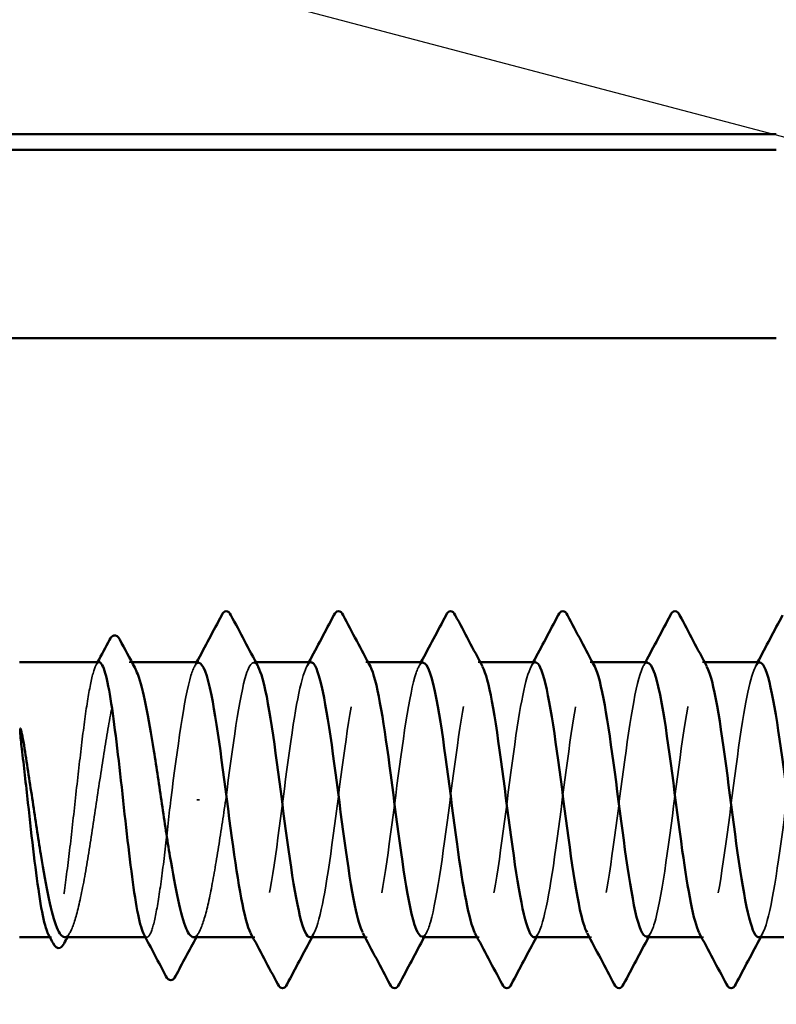
# Model space of a CAD drawing. Units: inches. Extents: x 0.6 to 33.4, y 0.6 to 21.4.
# Drawn here: x 11.7 to 12.1, y 9.4 to 9.9 of the extents above; entities that cross this region are included whole.
import ezdxf

# ---------------------------------------------------------------- set-up
doc = ezdxf.new("R2010")
doc.units = ezdxf.units.IN
doc.header["$LTSCALE"] = 2
doc.header["$MEASUREMENT"] = 0
doc.linetypes.add('DASHED', pattern=[0.2067, 0.1654, -0.0413])
for name, color, linetype, lineweight in [('Hidden (ANSI)', 7, 'DASHED', 35), ('Symbol (ANSI)', 7, 'Continuous', 25), ('Visible (ANSI)', 7, 'Continuous', 50)]:
    doc.layers.add(name, color=color, linetype=linetype, lineweight=lineweight)
doc.styles.add('Note Text (ANSI)', font='tahoma.ttf')
doc.dimstyles.new('Default (ANSI)$7', dxfattribs={"dimscale": 2, "dimtxt": 0.12, "dimasz": 0.098425, "dimexe": 0.125, "dimexo": 0.0625, "dimgap": 0.031496, "dimtad": 0, "dimtih": 1, "dimtoh": 1, "dimrnd": 1e-08, "dimzin": 4, "dimdsep": 46, "dimtxsty": 'Note Text (ANSI)', "dimcen": 0.09, "dimdle": 0.393701, "dimclrd": 256, "dimclre": 256, "dimclrt": 256, "dimadec": 0, "dimazin": 1, "dimtfac": 1, "dimtofl": 0, "dimtmove": 0, "dimatfit": 3, "dimfxl": 0, "dimtolj": 1, "dimtzin": 4, "dimlwd": -1, "dimlwe": -1, "dimarcsym": 0})

msp = doc.modelspace()

# ---------------------------------------------------------------- linework, layer by layer
at = {"layer": 'Hidden (ANSI)', "ltscale": 0.001054}
msp.add_line((11.78161, 9.585515), (11.780398, 9.585515), dxfattribs=at)
at = {"layer": 'Hidden (ANSI)', "ltscale": 0.000780195}
for p, q in [((11.834265, 9.585515), (11.83334, 9.585515)), ((11.881884, 9.585515), (11.88096, 9.585515)), ((11.929503, 9.585515), (11.928579, 9.585515)), ((11.977122, 9.585515), (11.976198, 9.585515)), ((12.024741, 9.585515), (12.023817, 9.585515)), ((11.833817, 9.468848), (11.832892, 9.468848)), ((11.881436, 9.468848), (11.880511, 9.468848)), ((11.929055, 9.468848), (11.928131, 9.468848)), ((11.976674, 9.468848), (11.97575, 9.468848)), ((12.024293, 9.468848), (12.023369, 9.468848))]:
    msp.add_line(p, q, dxfattribs=at)
at = {"layer": 'Hidden (ANSI)', "ltscale": 0.001286}
msp.add_line((11.810361, 9.527182), (11.809177, 9.527182), dxfattribs=at)
at = {"layer": 'Hidden (ANSI)', "ltscale": 0.000541538}
msp.add_line((11.74745, 9.468848), (11.746777, 9.468848), dxfattribs=at)
at = {"layer": 'Hidden (ANSI)', "ltscale": 0.000541526}
msp.add_line((11.787972, 9.468848), (11.787298, 9.468848), dxfattribs=at)
at = {"layer": 'Hidden (ANSI)', "ltscale": 0.189192}
msp.add_open_spline([(11.85715, 9.468885), (11.859731, 9.469057), (11.862312, 9.479789), (11.864893, 9.496734), (11.86779, 9.515754), (11.870687, 9.541573), (11.873584, 9.560006), (11.876481, 9.57844), (11.879379, 9.588491), (11.882276, 9.584637), (11.882456, 9.584398), (11.882636, 9.584106), (11.882816, 9.583763)], degree=3, knots=[-296.8805058, -296.8805058, -296.8805058, -296.8805058, -295.8588554, -295.8588554, -295.8588554, -294.7120476, -294.7120476, -294.7120476, -293.5652397, -293.5652397, -293.5652397, -293.4939741, -293.4939741, -293.4939741, -293.4939741], dxfattribs=at)
at = {"layer": 'Hidden (ANSI)', "ltscale": 0.189189}
msp.add_open_spline([(11.952388, 9.468863), (11.955092, 9.46899), (11.957795, 9.480928), (11.960499, 9.499183), (11.963396, 9.518745), (11.966293, 9.544503), (11.96919, 9.562306), (11.972087, 9.58011), (11.974984, 9.588995), (11.977882, 9.584081), (11.977939, 9.583983), (11.977996, 9.583881), (11.978054, 9.583773)], degree=3, knots=[-284.3141351, -284.3141351, -284.3141351, -284.3141351, -283.2439689, -283.2439689, -283.2439689, -282.0971611, -282.0971611, -282.0971611, -280.9503532, -280.9503532, -280.9503532, -280.9276035, -280.9276035, -280.9276035, -280.9276035], dxfattribs=at)
at = {"layer": 'Hidden (ANSI)', "ltscale": 0.189185}
msp.add_open_spline([(12.047626, 9.46885), (12.050452, 9.468905), (12.053278, 9.482131), (12.056104, 9.501698), (12.059002, 9.521756), (12.061899, 9.547392), (12.064796, 9.564524), (12.067628, 9.58127), (12.07046, 9.589003), (12.073292, 9.583772)], degree=3, knots=[-271.7477645, -271.7477645, -271.7477645, -271.7477645, -270.6290825, -270.6290825, -270.6290825, -269.4822746, -269.4822746, -269.4822746, -268.3612329, -268.3612329, -268.3612329, -268.3612329], dxfattribs=at)
at = {"layer": 'Hidden (ANSI)', "ltscale": 0.187205}
msp.add_open_spline([(11.767711, 9.585515), (11.76689, 9.585515), (11.766076, 9.584097), (11.76441, 9.578493), (11.763573, 9.574285), (11.761883, 9.563616), (11.761046, 9.557257), (11.759356, 9.543217), (11.758519, 9.535671), (11.756829, 9.520387), (11.755993, 9.512798), (11.754303, 9.498588), (11.753466, 9.492105), (11.751776, 9.481122), (11.750939, 9.476728), (11.749249, 9.470636), (11.748412, 9.468997), (11.747076, 9.468777), (11.746588, 9.469205), (11.746099, 9.470125)], degree=3, knots=[1.05706085, 1.05706085, 1.05706085, 1.05706085, 1.1425091, 1.1425091, 1.23039442, 1.23039442, 1.31827973, 1.31827973, 1.40616505, 1.40616505, 1.49405036, 1.49405036, 1.58193568, 1.58193568, 1.66982099, 1.66982099, 1.75770631, 1.75770631, 1.8088032, 1.8088032, 1.8088032, 1.8088032], dxfattribs=at)
at = {"layer": 'Hidden (ANSI)', "ltscale": 0.192071}
msp.add_open_spline([(11.75304, 9.468848), (11.753092, 9.468848), (11.753144, 9.468851), (11.754343, 9.468995), (11.755479, 9.470649), (11.757772, 9.476795), (11.758907, 9.481229), (11.761201, 9.492306), (11.762336, 9.498842), (11.764629, 9.513154), (11.765765, 9.520791), (11.768058, 9.536148), (11.769194, 9.543719), (11.771487, 9.557771), (11.772623, 9.564115), (11.774916, 9.574712), (11.776051, 9.57886), (11.778345, 9.584379), (11.77948, 9.585696), (11.781365, 9.585365), (11.782099, 9.584608), (11.782834, 9.583248)], degree=3, knots=[0.43977474, 0.43977474, 0.43977474, 0.43977474, 0.44380924, 0.44380924, 0.53257109, 0.53257109, 0.62133294, 0.62133294, 0.71009478, 0.71009478, 0.79885663, 0.79885663, 0.88761848, 0.88761848, 0.97638033, 0.97638033, 1.06514218, 1.06514218, 1.15390403, 1.15390403, 1.21106177, 1.21106177, 1.21106177, 1.21106177], dxfattribs=at)
at = {"layer": 'Hidden (ANSI)', "ltscale": 0.001276}
msp.add_open_spline([(11.766359, 9.584238), (11.766586, 9.584664), (11.766812, 9.585089), (11.767037, 9.585515)], degree=3, dxfattribs=at)
at = {"layer": 'Hidden (ANSI)', "ltscale": 0.087699}
msp.add_open_spline([(11.810007, 9.585286), (11.808892, 9.585342), (11.807776, 9.583589), (11.806661, 9.57992), (11.803808, 9.570536), (11.800955, 9.549139), (11.798102, 9.527182)], degree=3, knots=[300.0220984, 300.0220984, 300.0220984, 300.0220984, 300.46366, 300.46366, 300.46366, 301.5928947, 301.5928947, 301.5928947, 301.5928947], dxfattribs=at)
at = {"layer": 'Hidden (ANSI)', "ltscale": 0.001781}
for points in [[(11.808151, 9.583774), (11.808462, 9.584354), (11.808772, 9.584934), (11.809083, 9.585515)], [(11.85577, 9.583774), (11.856081, 9.584354), (11.856391, 9.584934), (11.856702, 9.585515)], [(11.903389, 9.583774), (11.9037, 9.584354), (11.90401, 9.584934), (11.904321, 9.585515)], [(11.951008, 9.583774), (11.951319, 9.584354), (11.95163, 9.584934), (11.95194, 9.585515)], [(11.998627, 9.583774), (11.998938, 9.584354), (11.999249, 9.584934), (11.999559, 9.585515)], [(12.046246, 9.583774), (12.046557, 9.584354), (12.046868, 9.584934), (12.047178, 9.585515)], [(11.859006, 9.470589), (11.858695, 9.470009), (11.858385, 9.469429), (11.858074, 9.468848)], [(11.906625, 9.470589), (11.906314, 9.470009), (11.906004, 9.469429), (11.905693, 9.468848)], [(11.954244, 9.470589), (11.953934, 9.470009), (11.953623, 9.469429), (11.953312, 9.468848)], [(12.001863, 9.470589), (12.001553, 9.470009), (12.001242, 9.469429), (12.000931, 9.468848)], [(12.049483, 9.470589), (12.049172, 9.470009), (12.048861, 9.469429), (12.04855, 9.468848)]]:
    msp.add_open_spline(points, degree=3, dxfattribs=at)
at = {"layer": 'Hidden (ANSI)', "ltscale": 0.101397}
msp.add_open_spline([(11.821436, 9.527182), (11.824333, 9.549481), (11.82723, 9.571176), (11.830127, 9.58035), (11.831817, 9.585701), (11.833507, 9.586623), (11.835197, 9.583534)], degree=3, knots=[-301.5928947, -301.5928947, -301.5928947, -301.5928947, -300.4460869, -300.4460869, -300.4460869, -299.7771594, -299.7771594, -299.7771594, -299.7771594], dxfattribs=at)
at = {"layer": 'Hidden (ANSI)', "ltscale": 0.189193}
msp.add_open_spline([(11.857626, 9.585461), (11.855123, 9.585271), (11.852621, 9.575266), (11.850118, 9.559154), (11.847221, 9.540503), (11.844323, 9.514677), (11.841426, 9.495864), (11.838529, 9.477051), (11.835632, 9.466269), (11.832735, 9.469441), (11.832477, 9.469724), (11.832219, 9.470116), (11.83196, 9.470611)], degree=3, knots=[293.7389131, 293.7389131, 293.7389131, 293.7389131, 294.7296207, 294.7296207, 294.7296207, 295.8764285, 295.8764285, 295.8764285, 297.0232364, 297.0232364, 297.0232364, 297.1254448, 297.1254448, 297.1254448, 297.1254448], dxfattribs=at)
at = {"layer": 'Hidden (ANSI)', "ltscale": 0.189188}
msp.add_open_spline([(11.905245, 9.585308), (11.904252, 9.585374), (11.903259, 9.583994), (11.902266, 9.581067), (11.899369, 9.572526), (11.896472, 9.551275), (11.893575, 9.528986), (11.890678, 9.506698), (11.887781, 9.484579), (11.884884, 9.474781), (11.883115, 9.468802), (11.881347, 9.467608), (11.879579, 9.47082)], degree=3, knots=[287.4557278, 287.4557278, 287.4557278, 287.4557278, 287.8487735, 287.8487735, 287.8487735, 288.9955814, 288.9955814, 288.9955814, 290.1423892, 290.1423892, 290.1423892, 290.8422595, 290.8422595, 290.8422595, 290.8422595], dxfattribs=at)
at = {"layer": 'Hidden (ANSI)', "ltscale": 0.189187}
msp.add_open_spline([(11.904769, 9.469089), (11.905963, 9.469041), (11.907156, 9.471058), (11.90835, 9.47524), (11.911247, 9.485388), (11.914144, 9.507738), (11.917041, 9.530011), (11.919939, 9.552283), (11.922836, 9.573274), (11.925733, 9.581451), (11.9273, 9.585875), (11.928868, 9.586419), (11.930435, 9.583526)], degree=3, knots=[-290.5973205, -290.5973205, -290.5973205, -290.5973205, -290.1248161, -290.1248161, -290.1248161, -288.9780083, -288.9780083, -288.9780083, -287.8312004, -287.8312004, -287.8312004, -287.2107888, -287.2107888, -287.2107888, -287.2107888], dxfattribs=at)
at = {"layer": 'Hidden (ANSI)', "ltscale": 0.189194}
for points, knots in [([(11.952864, 9.585431), (11.950484, 9.585229), (11.948104, 9.576301), (11.945724, 9.561483), (11.942826, 9.543446), (11.939929, 9.517659), (11.937032, 9.498288), (11.934135, 9.478917), (11.931238, 9.467009), (11.928341, 9.469107), (11.92796, 9.469383), (11.927579, 9.469898), (11.927198, 9.470634)], [281.1725425, 281.1725425, 281.1725425, 281.1725425, 282.1147342, 282.1147342, 282.1147342, 283.2615421, 283.2615421, 283.2615421, 284.4083499, 284.4083499, 284.4083499, 284.5590742, 284.5590742, 284.5590742, 284.5590742]), ([(12.048102, 9.585397), (12.045845, 9.585201), (12.043587, 9.577274), (12.041329, 9.56373), (12.038432, 9.546351), (12.035535, 9.520664), (12.032638, 9.500779), (12.029741, 9.480895), (12.026844, 9.46789), (12.023946, 9.468909), (12.023443, 9.469086), (12.02294, 9.469685), (12.022436, 9.470662)], [268.6061719, 268.6061719, 268.6061719, 268.6061719, 269.4998477, 269.4998477, 269.4998477, 270.6466556, 270.6466556, 270.6466556, 271.7934634, 271.7934634, 271.7934634, 271.9927035, 271.9927035, 271.9927035, 271.9927035])]:
    msp.add_open_spline(points, degree=3, knots=knots, dxfattribs=at)
at = {"layer": 'Hidden (ANSI)', "ltscale": 0.18919}
msp.add_open_spline([(12.000483, 9.585336), (11.999613, 9.585404), (11.998743, 9.58435), (11.997872, 9.582087), (11.994975, 9.574555), (11.992078, 9.55404), (11.989181, 9.531812), (11.986284, 9.509583), (11.983386, 9.486844), (11.980489, 9.476086), (11.978599, 9.469065), (11.976708, 9.467395), (11.974817, 9.4708)], degree=3, knots=[274.8893572, 274.8893572, 274.8893572, 274.8893572, 275.233887, 275.233887, 275.233887, 276.3806949, 276.3806949, 276.3806949, 277.5275027, 277.5275027, 277.5275027, 278.2758888, 278.2758888, 278.2758888, 278.2758888], dxfattribs=at)
at = {"layer": 'Hidden (ANSI)', "ltscale": 0.189186}
msp.add_open_spline([(12.000007, 9.469101), (12.001323, 9.469073), (12.00264, 9.471546), (12.003956, 9.476588), (12.006853, 9.487688), (12.00975, 9.510639), (12.012647, 9.532833), (12.015544, 9.555027), (12.018442, 9.575263), (12.021339, 9.582425), (12.022783, 9.585996), (12.024228, 9.58622), (12.025673, 9.583525)], degree=3, knots=[-278.0309498, -278.0309498, -278.0309498, -278.0309498, -277.5099296, -277.5099296, -277.5099296, -276.3631218, -276.3631218, -276.3631218, -275.2163139, -275.2163139, -275.2163139, -274.6444182, -274.6444182, -274.6444182, -274.6444182], dxfattribs=at)
at = {"layer": 'Hidden (ANSI)', "ltscale": 0.099409}
msp.add_open_spline([(11.798102, 9.527182), (11.797257, 9.519539), (11.796421, 9.511971), (11.794731, 9.497844), (11.793894, 9.491422), (11.792204, 9.480595), (11.791367, 9.476293), (11.789677, 9.470406), (11.78884, 9.468876), (11.787535, 9.468834), (11.787078, 9.469263), (11.78662, 9.470125)], degree=3, knots=[0, 0, 0, 0, 0.08788532, 0.08788532, 0.17577063, 0.17577063, 0.26365595, 0.26365595, 0.35154126, 0.35154126, 0.39937434, 0.39937434, 0.39937434, 0.39937434], dxfattribs=at)
at = {"layer": 'Hidden (ANSI)', "ltscale": 0.088131}
msp.add_open_spline([(11.807757, 9.468848), (11.807857, 9.468848), (11.807957, 9.46886), (11.809204, 9.469148), (11.810339, 9.470926), (11.812632, 9.477305), (11.813768, 9.481844), (11.816005, 9.492818), (11.817085, 9.499052), (11.819265, 9.512643), (11.820346, 9.51988), (11.821436, 9.527182)], degree=3, knots=[1.85623956, 1.85623956, 1.85623956, 1.85623956, 1.86399881, 1.86399881, 1.95276066, 1.95276066, 2.04152251, 2.04152251, 2.12590299, 2.12590299, 2.21028347, 2.21028347, 2.21028347, 2.21028347], dxfattribs=at)
at = {"layer": 'Hidden (ANSI)', "ltscale": 0.002354}
for points in [[(11.755476, 9.471115), (11.755067, 9.47036), (11.754659, 9.469604), (11.754252, 9.468848)], [(11.810192, 9.471115), (11.809784, 9.47036), (11.809376, 9.469604), (11.808968, 9.468848)]]:
    msp.add_open_spline(points, degree=3, dxfattribs=at)
at = {"layer": 'Visible (ANSI)', "color": 8, "true_color": 0x808080}
for p, q in [((8.37515, 9.809733), (12.05515, 9.809733)), ((12.05515, 9.803066), (8.37515, 9.803066)), ((8.37515, 9.723066), (12.05515, 9.723066))]:
    msp.add_line(p, q, dxfattribs=at)
at = {"layer": 'Visible (ANSI)'}
for p, q in [((11.767711, 9.585515), (11.733817, 9.585515)), ((11.810007, 9.585515), (11.78161, 9.585515)), ((11.857626, 9.585515), (11.834265, 9.585515)), ((11.905245, 9.585515), (11.881884, 9.585515)), ((11.952864, 9.585515), (11.929503, 9.585515)), ((12.000483, 9.585515), (11.977122, 9.585515)), ((12.048102, 9.585515), (12.024741, 9.585515)), ((11.746777, 9.468848), (11.733817, 9.468848)), ((11.787298, 9.468848), (11.75304, 9.468848)), ((11.832892, 9.468848), (11.807757, 9.468848)), ((11.880511, 9.468848), (11.85715, 9.468848)), ((11.928131, 9.468848), (11.904769, 9.468848)), ((11.97575, 9.468848), (11.952388, 9.468848)), ((12.023369, 9.468848), (12.000007, 9.468848)), ((12.070988, 9.468848), (12.047626, 9.468848))]:
    msp.add_line(p, q, dxfattribs=at)
for points in [[(11.809083, 9.585515), (11.812644, 9.592173), (11.816182, 9.598844), (11.81971, 9.60552)], [(11.823638, 9.60552), (11.827473, 9.598262), (11.83132, 9.59101), (11.835197, 9.583774)], [(11.856702, 9.585515), (11.860263, 9.592173), (11.863801, 9.598844), (11.867329, 9.60552)], [(11.871257, 9.60552), (11.875092, 9.598262), (11.878939, 9.59101), (11.882816, 9.583774)], [(11.904321, 9.585515), (11.907883, 9.592173), (11.91142, 9.598844), (11.914948, 9.60552)], [(11.918876, 9.60552), (11.922711, 9.598262), (11.926558, 9.59101), (11.930435, 9.583774)], [(11.95194, 9.585515), (11.955502, 9.592173), (11.959039, 9.598844), (11.962567, 9.60552)], [(11.966495, 9.60552), (11.97033, 9.598262), (11.974177, 9.59101), (11.978054, 9.583774)], [(11.999559, 9.585515), (12.003121, 9.592173), (12.006658, 9.598844), (12.010186, 9.60552)], [(12.014114, 9.60552), (12.017949, 9.598262), (12.021796, 9.59101), (12.025673, 9.583774)], [(12.047178, 9.585515), (12.05074, 9.592173), (12.054277, 9.598844), (12.057805, 9.60552)], [(11.767037, 9.585515), (11.768734, 9.58871), (11.770426, 9.591907), (11.772115, 9.595106)], [(11.776429, 9.595168), (11.778555, 9.59119), (11.780689, 9.587215), (11.782834, 9.583248)], [(11.843519, 9.448843), (11.839684, 9.456101), (11.835837, 9.463354), (11.83196, 9.470589)], [(11.891138, 9.448843), (11.887303, 9.456101), (11.883456, 9.463354), (11.879579, 9.470589)], [(11.938758, 9.448843), (11.934922, 9.456101), (11.931075, 9.463354), (11.927198, 9.470589)], [(11.986377, 9.448843), (11.982541, 9.456101), (11.978694, 9.463354), (11.974817, 9.470589)], [(12.033996, 9.448843), (12.03016, 9.456101), (12.026313, 9.463354), (12.022436, 9.470589)], [(11.74816, 9.46624), (11.747474, 9.467535), (11.746786, 9.46883), (11.746099, 9.470125)], [(11.754252, 9.468848), (11.753768, 9.467952), (11.753285, 9.467055), (11.752803, 9.466157)], [(11.796044, 9.452301), (11.792912, 9.458248), (11.789774, 9.46419), (11.78662, 9.470125)], [(11.808968, 9.468848), (11.80599, 9.463327), (11.803033, 9.457793), (11.800086, 9.452254)], [(11.858074, 9.468848), (11.854513, 9.46219), (11.850975, 9.455519), (11.847447, 9.448843)], [(11.905693, 9.468848), (11.902132, 9.46219), (11.898594, 9.455519), (11.895066, 9.448843)], [(11.953312, 9.468848), (11.949751, 9.46219), (11.946213, 9.455519), (11.942685, 9.448843)], [(12.000931, 9.468848), (11.99737, 9.46219), (11.993832, 9.455519), (11.990304, 9.448843)], [(12.04855, 9.468848), (12.044989, 9.46219), (12.041451, 9.455519), (12.037923, 9.448843)]]:
    msp.add_open_spline(points, degree=3, dxfattribs=at)
for points, knots in [([(11.81971, 9.60552), (11.820201, 9.60645), (11.820762, 9.607144), (11.822506, 9.607219), (11.823124, 9.606493), (11.823638, 9.60552)], [0, 0, 0, 0, 0.05425934, 0.05425934, 0.11103282, 0.11103282, 0.11103282, 0.11103282]), ([(11.867329, 9.60552), (11.86782, 9.60645), (11.868381, 9.607144), (11.870125, 9.607219), (11.870743, 9.606493), (11.871257, 9.60552)], [0, 0, 0, 0, 0.05425934, 0.05425934, 0.11103282, 0.11103282, 0.11103282, 0.11103282]), ([(11.914948, 9.60552), (11.915439, 9.60645), (11.916, 9.607144), (11.917744, 9.607219), (11.918362, 9.606493), (11.918876, 9.60552)], [0, 0, 0, 0, 0.05425934, 0.05425934, 0.11103282, 0.11103282, 0.11103282, 0.11103282]), ([(11.962567, 9.60552), (11.963058, 9.60645), (11.963619, 9.607144), (11.965363, 9.607219), (11.965981, 9.606493), (11.966495, 9.60552)], [0, 0, 0, 0, 0.05425934, 0.05425934, 0.11103282, 0.11103282, 0.11103282, 0.11103282]), ([(12.010186, 9.60552), (12.010677, 9.60645), (12.011238, 9.607144), (12.012982, 9.607219), (12.0136, 9.606493), (12.014114, 9.60552)], [0, 0, 0, 0, 0.05425934, 0.05425934, 0.11103282, 0.11103282, 0.11103282, 0.11103282]), ([(11.772115, 9.595106), (11.772606, 9.596035), (11.773112, 9.596701), (11.774891, 9.597202), (11.775785, 9.596372), (11.776429, 9.595168)], [0, 0, 0, 0, 0.04766218, 0.04766218, 0.11069696, 0.11069696, 0.11069696, 0.11069696]), ([(11.78662, 9.470125), (11.786237, 9.470846), (11.785854, 9.47187), (11.784624, 9.47608), (11.783787, 9.480335), (11.782097, 9.491084), (11.78126, 9.497474), (11.77957, 9.511558), (11.778733, 9.519116), (11.777043, 9.5344), (11.776207, 9.541979), (11.774517, 9.556148), (11.77368, 9.5626), (11.77199, 9.573506), (11.771153, 9.577854), (11.769463, 9.583844), (11.768626, 9.585428), (11.767758, 9.585514), (11.767734, 9.585515), (11.767711, 9.585515)], [0.39937434, 0.39937434, 0.39937434, 0.39937434, 0.43942658, 0.43942658, 0.52731189, 0.52731189, 0.61519721, 0.61519721, 0.70308252, 0.70308252, 0.79096784, 0.79096784, 0.87885316, 0.87885316, 0.96673847, 0.96673847, 1.05462379, 1.05462379, 1.05706085, 1.05706085, 1.05706085, 1.05706085]), ([(11.83196, 9.470611), (11.829321, 9.475671), (11.826682, 9.491477), (11.824043, 9.51099), (11.821146, 9.532413), (11.818249, 9.557145), (11.815352, 9.5716), (11.81357, 9.580489), (11.811789, 9.585195), (11.810007, 9.585286)], [297.1254448, 297.1254448, 297.1254448, 297.1254448, 298.1700443, 298.1700443, 298.1700443, 299.3168521, 299.3168521, 299.3168521, 300.0220984, 300.0220984, 300.0220984, 300.0220984]), ([(11.835197, 9.583534), (11.836404, 9.581328), (11.837611, 9.577075), (11.838819, 9.570928), (11.841716, 9.556177), (11.844613, 9.531319), (11.84751, 9.510008), (11.850407, 9.488697), (11.853304, 9.472088), (11.856201, 9.469305), (11.856518, 9.469001), (11.856834, 9.468863), (11.85715, 9.468885)], [-299.7771594, -299.7771594, -299.7771594, -299.7771594, -299.299279, -299.299279, -299.299279, -298.1524712, -298.1524712, -298.1524712, -297.0056633, -297.0056633, -297.0056633, -296.8805058, -296.8805058, -296.8805058, -296.8805058]), ([(11.879579, 9.47082), (11.87845, 9.47287), (11.877321, 9.476718), (11.876192, 9.482262), (11.873295, 9.496488), (11.870398, 9.521118), (11.867501, 9.542622), (11.864604, 9.564126), (11.861706, 9.581339), (11.858809, 9.584806), (11.858415, 9.585278), (11.858021, 9.585491), (11.857626, 9.585461)], [290.8422595, 290.8422595, 290.8422595, 290.8422595, 291.2891971, 291.2891971, 291.2891971, 292.436005, 292.436005, 292.436005, 293.5828128, 293.5828128, 293.5828128, 293.7389131, 293.7389131, 293.7389131, 293.7389131]), ([(11.882816, 9.583763), (11.885533, 9.578587), (11.88825, 9.561893), (11.890967, 9.541631), (11.893864, 9.520027), (11.896761, 9.495537), (11.899659, 9.481615), (11.901362, 9.473429), (11.903066, 9.469157), (11.904769, 9.469089)], [-293.4939741, -293.4939741, -293.4939741, -293.4939741, -292.4184318, -292.4184318, -292.4184318, -291.271624, -291.271624, -291.271624, -290.5973205, -290.5973205, -290.5973205, -290.5973205]), ([(11.927198, 9.470634), (11.924682, 9.475496), (11.922166, 9.489967), (11.919649, 9.508292), (11.916752, 9.529389), (11.913855, 9.554452), (11.910958, 9.569714), (11.909054, 9.579744), (11.907149, 9.585183), (11.905245, 9.585308)], [284.5590742, 284.5590742, 284.5590742, 284.5590742, 285.5551578, 285.5551578, 285.5551578, 286.7019656, 286.7019656, 286.7019656, 287.4557278, 287.4557278, 287.4557278, 287.4557278]), ([(11.930435, 9.583526), (11.931765, 9.581071), (11.933095, 9.576141), (11.934424, 9.569005), (11.937321, 9.553461), (11.940219, 9.528292), (11.943116, 9.507325), (11.946013, 9.486357), (11.94891, 9.470727), (11.951807, 9.469019), (11.952001, 9.468905), (11.952194, 9.468854), (11.952388, 9.468863)], [-287.2107888, -287.2107888, -287.2107888, -287.2107888, -286.6843925, -286.6843925, -286.6843925, -285.5375847, -285.5375847, -285.5375847, -284.3907768, -284.3907768, -284.3907768, -284.3141351, -284.3141351, -284.3141351, -284.3141351]), ([(11.974817, 9.4708), (11.973811, 9.472612), (11.972804, 9.475863), (11.971798, 9.48051), (11.968901, 9.493887), (11.966004, 9.518111), (11.963106, 9.539876), (11.960209, 9.561641), (11.957312, 9.579767), (11.954415, 9.584298), (11.953898, 9.585106), (11.953381, 9.585474), (11.952864, 9.585431)], [278.2758888, 278.2758888, 278.2758888, 278.2758888, 278.6743106, 278.6743106, 278.6743106, 279.8211185, 279.8211185, 279.8211185, 280.9679263, 280.9679263, 280.9679263, 281.1725425, 281.1725425, 281.1725425, 281.1725425]), ([(11.978054, 9.583773), (11.980894, 9.578434), (11.983733, 9.560287), (11.986573, 9.538873), (11.98947, 9.517027), (11.992367, 9.492964), (11.995264, 9.479902), (11.996845, 9.472775), (11.998426, 9.469134), (12.000007, 9.469101)], [-280.9276035, -280.9276035, -280.9276035, -280.9276035, -279.8035454, -279.8035454, -279.8035454, -278.6567375, -278.6567375, -278.6567375, -278.0309498, -278.0309498, -278.0309498, -278.0309498]), ([(12.022436, 9.470662), (12.020043, 9.475308), (12.017649, 9.488515), (12.015255, 9.505637), (12.012358, 9.52636), (12.009461, 9.551696), (12.006564, 9.567727), (12.004537, 9.578943), (12.00251, 9.58518), (12.000483, 9.585336)], [271.9927035, 271.9927035, 271.9927035, 271.9927035, 272.9402713, 272.9402713, 272.9402713, 274.0870792, 274.0870792, 274.0870792, 274.8893572, 274.8893572, 274.8893572, 274.8893572]), ([(12.025673, 9.583525), (12.027125, 9.580815), (12.028578, 9.575156), (12.03003, 9.566984), (12.032927, 9.550683), (12.035824, 9.525263), (12.038722, 9.504688), (12.041619, 9.484113), (12.044516, 9.469498), (12.047413, 9.468871), (12.047484, 9.468856), (12.047555, 9.468849), (12.047626, 9.46885)], [-274.6444182, -274.6444182, -274.6444182, -274.6444182, -274.069506, -274.069506, -274.069506, -272.9226982, -272.9226982, -272.9226982, -271.7758903, -271.7758903, -271.7758903, -271.7477645, -271.7477645, -271.7477645, -271.7477645]), ([(12.070056, 9.470774), (12.069172, 9.472354), (12.068288, 9.475055), (12.067404, 9.478868), (12.064507, 9.491364), (12.061609, 9.515125), (12.058712, 9.5371), (12.055815, 9.559074), (12.052918, 9.578071), (12.050021, 9.583656), (12.049381, 9.584889), (12.048742, 9.585453), (12.048102, 9.585397)], [265.7095182, 265.7095182, 265.7095182, 265.7095182, 266.0594241, 266.0594241, 266.0594241, 267.206232, 267.206232, 267.206232, 268.3530398, 268.3530398, 268.3530398, 268.6061719, 268.6061719, 268.6061719, 268.6061719]), ([(11.782834, 9.583248), (11.78324, 9.582497), (11.783647, 9.581561), (11.785202, 9.577315), (11.786338, 9.572829), (11.788631, 9.561664), (11.789767, 9.555094), (11.79206, 9.540736), (11.793195, 9.533088), (11.795489, 9.517734), (11.796624, 9.510178), (11.798917, 9.496177), (11.800053, 9.48987), (11.802346, 9.479366), (11.803482, 9.475272), (11.805675, 9.470108), (11.806712, 9.468848), (11.807757, 9.468848)], [1.21106177, 1.21106177, 1.21106177, 1.21106177, 1.24266587, 1.24266587, 1.33142772, 1.33142772, 1.42018957, 1.42018957, 1.50895142, 1.50895142, 1.59771327, 1.59771327, 1.68647511, 1.68647511, 1.77523696, 1.77523696, 1.85623956, 1.85623956, 1.85623956, 1.85623956]), ([(11.73487, 9.548815), (11.734543, 9.55156), (11.734315, 9.553717), (11.734145, 9.555889), (11.734113, 9.556467), (11.734115, 9.557001), (11.73412, 9.557171), (11.734146, 9.55733), (11.734155, 9.55737), (11.734172, 9.557406), (11.734178, 9.557415), (11.734187, 9.557425), (11.734191, 9.557428), (11.734198, 9.557432), (11.734202, 9.557433), (11.734208, 9.557434), (11.734211, 9.557433), (11.734219, 9.557432), (11.734223, 9.55743), (11.734233, 9.557425), (11.734239, 9.55742), (11.734258, 9.557401), (11.734271, 9.557382), (11.734326, 9.557292), (11.734371, 9.557176), (11.734752, 9.556086), (11.735364, 9.553098), (11.736053, 9.548815)], [0, 0, 0, 0, 0.03399507, 0.03399507, 0.05063741, 0.05063741, 0.0565189, 0.0565189, 0.05857498, 0.05857498, 0.05922864, 0.05922864, 0.05957614, 0.05957614, 0.05981006, 0.05981006, 0.06002702, 0.06002702, 0.06030841, 0.06030841, 0.06083715, 0.06083715, 0.06223091, 0.06223091, 0.06771041, 0.06771041, 0.1244916, 0.1244916, 0.1244916, 0.1244916]), ([(11.746099, 9.470125), (11.745747, 9.470787), (11.745394, 9.471705), (11.744196, 9.475662), (11.743359, 9.479823), (11.741669, 9.490413), (11.740832, 9.49674), (11.739142, 9.510736), (11.738305, 9.51827), (11.736594, 9.533746), (11.735736, 9.541536), (11.73487, 9.548815)], [1.8088032, 1.8088032, 1.8088032, 1.8088032, 1.84559163, 1.84559163, 1.93347694, 1.93347694, 2.02136226, 2.02136226, 2.10924757, 2.10924757, 2.19937446, 2.19937446, 2.19937446, 2.19937446]), ([(11.736053, 9.548815), (11.737199, 9.541682), (11.738335, 9.534056), (11.740628, 9.518696), (11.741764, 9.511113), (11.744057, 9.497009), (11.745192, 9.490628), (11.747486, 9.47994), (11.748621, 9.475738), (11.750862, 9.470228), (11.751947, 9.468848), (11.75304, 9.468848)], [0, 0, 0, 0, 0.08876185, 0.08876185, 0.1775237, 0.1775237, 0.26628554, 0.26628554, 0.35504739, 0.35504739, 0.43977474, 0.43977474, 0.43977474, 0.43977474]), ([(11.752803, 9.466157), (11.752314, 9.465249), (11.75181, 9.464596), (11.749984, 9.463901), (11.748919, 9.464808), (11.74816, 9.46624)], [0, 0, 0, 0, 0.04351921, 0.04351921, 0.11046299, 0.11046299, 0.11046299, 0.11046299]), ([(11.800086, 9.452254), (11.799578, 9.4513), (11.798992, 9.450592), (11.797211, 9.450537), (11.79658, 9.451283), (11.796044, 9.452301)], [0, 0, 0, 0, 0.05408859, 0.05408859, 0.11086881, 0.11086881, 0.11086881, 0.11086881]), ([(11.847447, 9.448843), (11.846956, 9.447913), (11.846395, 9.44722), (11.844651, 9.447144), (11.844033, 9.44787), (11.843519, 9.448843)], [0, 0, 0, 0, 0.05425934, 0.05425934, 0.11103282, 0.11103282, 0.11103282, 0.11103282]), ([(11.895066, 9.448843), (11.894575, 9.447913), (11.894014, 9.44722), (11.892271, 9.447144), (11.891652, 9.44787), (11.891138, 9.448843)], [0, 0, 0, 0, 0.05425934, 0.05425934, 0.11103282, 0.11103282, 0.11103282, 0.11103282]), ([(11.942685, 9.448843), (11.942194, 9.447913), (11.941633, 9.44722), (11.93989, 9.447144), (11.939272, 9.44787), (11.938758, 9.448843)], [0, 0, 0, 0, 0.05425934, 0.05425934, 0.11103282, 0.11103282, 0.11103282, 0.11103282]), ([(11.990304, 9.448843), (11.989813, 9.447913), (11.989252, 9.44722), (11.987509, 9.447144), (11.986891, 9.44787), (11.986377, 9.448843)], [0, 0, 0, 0, 0.05425934, 0.05425934, 0.11103282, 0.11103282, 0.11103282, 0.11103282]), ([(12.037923, 9.448843), (12.037432, 9.447913), (12.036871, 9.44722), (12.035128, 9.447144), (12.03451, 9.44787), (12.033996, 9.448843)], [0, 0, 0, 0, 0.05425934, 0.05425934, 0.11103282, 0.11103282, 0.11103282, 0.11103282])]:
    msp.add_open_spline(points, degree=3, knots=knots, dxfattribs=at)

# ---------------------------------------------------------------- leaders
at = {"layer": 'Symbol (ANSI)', "annotation_type": 0, "has_hookline": 1, "hookline_direction": 0, "text_width": 1.989953}
msp.add_leader([(8.208483, 10.824864), (17.281487, 8.429627)], dimstyle='Default (ANSI)$7', override={"dimtad": 0}, dxfattribs=at)

doc.saveas('drawing.dxf')
